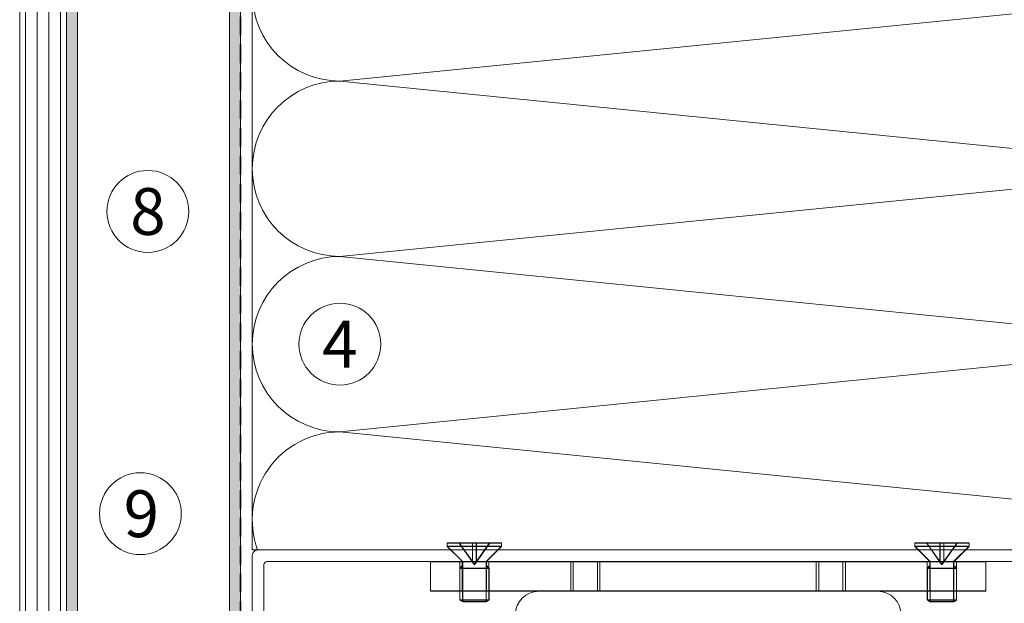
# Model space of a CAD drawing. Units: millimetres. Extents: x 2526 to 7193, y 1160 to 3818.
# Drawn here: x 4215 to 4384, y 1886 to 1986 of the extents above; entities that cross this region are included whole.
import ezdxf

# ---------------------------------------------------------------- set-up
doc = ezdxf.new("R2010")
doc.units = ezdxf.units.MM
doc.linetypes.add('VERDECKT2', pattern=[4.7625, 3.175, -1.5875])
for name, color, linetype, lineweight in [('Schmale Volllinie', 7, 'Continuous', 13), ('Schmale Volllinie_Grau', 252, 'Continuous', 13), ('Text', 7, 'Continuous', 13), ('Windfolie', 7, 'VERDECKT2', 35)]:
    doc.layers.add(name, color=color, linetype=linetype, lineweight=lineweight)
doc.layers.add('Schraffur blau 80 %', color=5, linetype='Continuous', lineweight=13, transparency=0.65)
doc.styles.get("Standard").update_dxf_attribs({"font": 'arial.ttf'})

# ---------------------------------------------------------------- blocks, each defined once
blk = doc.blocks.new('Jalousie_2')
at = {"layer": 'Schmale Volllinie_Grau'}
for p, q in [((-1.03, 0), (-144.05, 0)), ((-102.4, 1.2), (-111.7, 1.2)), ((-111.7, 1.2), (-111.7, 0.65)), ((-111.7, 0.65), (-109.06, -1.99)), ((-102.4, 0.65), (-111.7, 0.65)), ((-102.38, 1.14), (-111.68, 1.14)), ((-111.68, 1.14), (-111.68, 0.59)), ((-111.68, 0.59), (-102.38, 0.59)), ((-109.04, -2.05), (-111.68, 0.59)), ((-109.65, 1.2), (-107.05, -2.46)), ((-109.63, 1.14), (-107.03, -2.53)), ((-107.38, -2), (-107.38, 1.2)), ((-107.36, -2.06), (-107.36, 1.14)), ((-107.05, -2.46), (-104.45, 1.2)), ((-107.03, -2.53), (-104.43, 1.14)), ((-106.72, 1.2), (-106.72, -2)), ((-106.7, 1.14), (-106.7, -2.06)), ((-105.04, -1.99), (-102.4, 0.65)), ((-102.38, 0.59), (-105.02, -2.05)), ((-102.4, 1.2), (-102.4, 0.65)), ((-102.38, 0.59), (-102.38, 1.14)), ((-31.7, 0.65), (-31.7, 1.2)), ((-31.7, 1.2), (-22.4, 1.2)), ((-22.4, 0.65), (-31.7, 0.65)), ((-31.7, 0.65), (-29.06, -1.99)), ((-31.68, 0.59), (-31.68, 1.14)), ((-31.68, 1.14), (-22.38, 1.14)), ((-31.68, 0.59), (-29.04, -2.05)), ((-22.38, 0.59), (-31.68, 0.59)), ((-29.65, 1.2), (-27.05, -2.46)), ((-27.03, -2.53), (-29.63, 1.14)), ((-27.38, -2), (-27.38, 1.2)), ((-27.36, 1.14), (-27.36, -2.06)), ((-27.05, -2.46), (-24.45, 1.2)), ((-24.43, 1.14), (-27.03, -2.53)), ((-26.72, 1.2), (-26.72, -2)), ((-26.7, -2.06), (-26.7, 1.14)), ((-22.4, 0.65), (-25.04, -1.99)), ((-25.02, -2.05), (-22.38, 0.59)), ((-22.4, 1.2), (-22.4, 0.65)), ((-22.38, 1.14), (-22.38, 0.59)), ((-145.05, -1), (-145.05, -227.7)), ((-143.05, -227.7), (-143.05, -2.5)), ((-142.55, -2), (-2.53, -2)), ((-114.55, -7), (-114.55, -2)), ((-114.55, -2), (-19.55, -2)), ((-19.53, -2.06), (-114.53, -2.06)), ((-114.53, -2.06), (-114.53, -7.06)), ((-109.55, -7), (-109.55, -2)), ((-109.55, -3.1), (-109.06, -2.61)), ((-104.55, -3.1), (-109.55, -3.1)), ((-109.55, -8.55), (-109.55, -3.1)), ((-109.53, -3.16), (-109.04, -2.67)), ((-109.53, -8.62), (-109.53, -3.16)), ((-109.53, -3.16), (-104.53, -3.16)), ((-109.12, -2), (-109.12, -7)), ((-109.06, -1.99), (-105.04, -1.99)), ((-109.06, -2.61), (-109.06, -1.99)), ((-109.06, -2.61), (-109.06, -3.1)), ((-109.06, -3.1), (-109.06, -8.8)), ((-109.04, -2.67), (-109.04, -2.05)), ((-109.04, -2.05), (-105.02, -2.05)), ((-109.04, -3.16), (-109.04, -2.67)), ((-109.04, -8.86), (-109.04, -3.16)), ((-106.72, -2), (-107.38, -2)), ((-105.04, -1.99), (-105.04, -2.61)), ((-105.04, -2.61), (-104.55, -3.1)), ((-105.04, -2.61), (-105.04, -3.1)), ((-105.04, -3.1), (-105.04, -8.8)), ((-105.02, -2.05), (-105.02, -2.67)), ((-105.02, -2.67), (-104.53, -3.16)), ((-105.02, -2.67), (-105.02, -3.16)), ((-105.02, -3.16), (-105.02, -8.86)), ((-104.99, -7), (-104.99, -2)), ((-104.55, -2), (-104.55, -7)), ((-104.55, -8.55), (-104.55, -3.1)), ((-104.53, -3.16), (-104.53, -8.62)), ((-90.55, -2), (-90.55, -7)), ((-90.12, -7), (-90.12, -2)), ((-85.99, -2), (-85.99, -7)), ((-85.55, -7), (-85.55, -2)), ((-48.55, -2), (-48.55, -7)), ((-48.12, -7), (-48.12, -2)), ((-43.99, -2), (-43.99, -7)), ((-43.55, -7), (-43.55, -2)), ((-29.55, -7), (-29.55, -2)), ((-29.06, -2.61), (-29.55, -3.1)), ((-29.55, -8.55), (-29.55, -3.1)), ((-29.55, -3.1), (-24.55, -3.1)), ((-29.04, -2.67), (-29.53, -3.16)), ((-29.53, -8.62), (-29.53, -3.16)), ((-29.53, -3.16), (-24.53, -3.16)), ((-29.12, -2), (-29.12, -7)), ((-29.06, -2.61), (-29.06, -1.99)), ((-29.06, -1.99), (-25.04, -1.99)), ((-29.06, -3.1), (-29.06, -2.61)), ((-29.06, -8.8), (-29.06, -3.1)), ((-29.04, -2.05), (-29.04, -2.67)), ((-25.02, -2.05), (-29.04, -2.05)), ((-29.04, -2.67), (-29.04, -3.16)), ((-29.04, -3.16), (-29.04, -8.86)), ((-26.72, -2), (-27.38, -2)), ((-25.04, -1.99), (-25.04, -2.61)), ((-25.04, -2.61), (-25.04, -3.1)), ((-25.04, -2.61), (-24.55, -3.1)), ((-25.04, -3.1), (-25.04, -8.8)), ((-25.02, -2.67), (-25.02, -2.05)), ((-25.02, -3.16), (-25.02, -2.67)), ((-24.53, -3.16), (-25.02, -2.67)), ((-25.02, -8.86), (-25.02, -3.16)), ((-24.99, -2), (-24.99, -7)), ((-24.55, -7), (-24.55, -2)), ((-24.55, -3.1), (-24.55, -8.55)), ((-24.53, -3.16), (-24.53, -8.62)), ((-19.55, -2), (-19.55, -7)), ((-19.53, -7.06), (-19.53, -2.06)), ((-19.55, -7), (-114.55, -7)), ((-114.53, -7.06), (-19.53, -7.06)), ((-104.55, -8.55), (-109.55, -8.55)), ((-109.55, -8.55), (-109.06, -8.8)), ((-104.53, -8.62), (-109.53, -8.62)), ((-109.04, -8.86), (-109.53, -8.62)), ((-109.06, -8.8), (-105.04, -8.8)), ((-105.02, -8.86), (-109.04, -8.86)), ((-105.04, -8.8), (-104.55, -8.55)), ((-105.02, -8.86), (-104.53, -8.62)), ((-29.06, -8.8), (-29.55, -8.55)), ((-24.55, -8.55), (-29.55, -8.55)), ((-29.04, -8.86), (-29.53, -8.62)), ((-24.53, -8.62), (-29.53, -8.62)), ((-25.04, -8.8), (-29.06, -8.8)), ((-29.04, -8.86), (-25.02, -8.86)), ((-24.55, -8.55), (-25.04, -8.8)), ((-25.02, -8.86), (-24.53, -8.62))]:
    blk.add_line(p, q, dxfattribs=at)
for centre, radius, start, end in [((-144.05, -1), 1, 89.9999, 180), ((-142.55, -2.5), 0.5, 90, 180), ((-96.03, -11.06), 4, 90, 180), ((-38.03, -11.06), 4, 0, 90)]:
    blk.add_arc(centre, radius, start, end, dxfattribs=at)

msp = doc.modelspace()

# ---------------------------------------------------------------- hatches: boundary and pattern name
at = {"layer": 'Schraffur blau 80 %'}
for points in [[(4223.03, 1639.66), (4224.93, 1639.66), (4224.93, 2186.56), (4223.03, 2186.56)], [(4250.93, 1639.66), (4252.83, 1639.66), (4252.83, 2186.56), (4250.93, 2186.56)]]:
    msp.add_hatch(color=256, dxfattribs=at).paths.add_polyline_path(points)

# ---------------------------------------------------------------- linework, layer by layer
at = {"layer": 'Schmale Volllinie'}
for p, q in [((4223.03, 2186.56), (4223.03, 1639.66)), ((4250.93, 2186.56), (4250.93, 1639.66)), ((4252.83, 2186.56), (4252.83, 1639.66))]:
    msp.add_line(p, q, dxfattribs=at)
msp.add_lwpolyline([(4255.85, 1635.06), (4227.93, 1635.06, -0.414214), (4224.93, 1638.06), (4224.93, 2186.56)], format="xyb", dxfattribs=at)
for centre in [(4236.96, 1953.24), (4269.83, 1930.54), (4235.69, 1901.55)]:
    msp.add_circle(centre, 7, dxfattribs=at)
at = {"layer": 'Schmale Volllinie_Grau'}
for p, q in [((4215.03, 1624.66), (4215.03, 2186.56)), ((4216.03, 2186.56), (4216.03, 1624.66)), ((4218.03, 2186.56), (4218.03, 1624.66)), ((4220.03, 2186.56), (4220.03, 1624.66)), ((4222.03, 2186.56), (4222.03, 1624.66)), ((4254.83, 1895.36), (4254.83, 2186.56)), ((4269.83, 1975.54), (4419.83, 1990.54)), ((4269.83, 1975.54), (4419.83, 1960.54)), ((4269.83, 1945.54), (4419.83, 1960.54)), ((4269.83, 1945.54), (4419.83, 1930.54)), ((4269.83, 1915.54), (4419.83, 1930.54)), ((4269.83, 1915.54), (4419.83, 1900.54)), ((4434.83, 1895.36), (4254.83, 1895.36))]:
    msp.add_line(p, q, dxfattribs=at)
for centre, end in [((4269.83, 1990.54), 270), ((4269.83, 1960.54), 270), ((4269.83, 1930.54), 270), ((4269.83, 1900.54), 200.2138)]:
    msp.add_arc(centre, 15, 90, end, dxfattribs=at)
at = {"layer": 'Windfolie'}
msp.add_line((4252.83, 2186.56), (4252.83, 1639.66), dxfattribs=at)

# ---------------------------------------------------------------- block references
at = {"layer": 'Schmale Volllinie_Grau'}
msp.add_blockref('Jalousie_2', (4399.89, 1895.35), dxfattribs=at)

# ---------------------------------------------------------------- texts
at = {"layer": 'Text'}
for s, p in [('8', (4233.94, 1949.23)), ('4', (4266.8, 1926.53)), ('9', (4232.82, 1897.54))]:
    msp.add_text(s, height=8, dxfattribs=at).set_placement(p)

doc.saveas('drawing.dxf')
